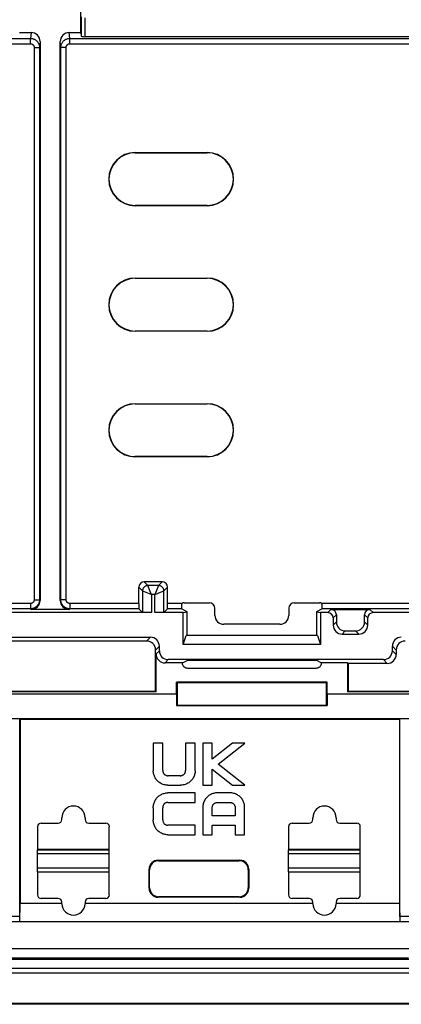
# Model space of a CAD drawing. Units: millimetres. Extents: x -75 to 78, y -44 to 44.
# Drawn here: x 22 to 43, y -44 to 11 of the extents above; entities that cross this region are included whole.
import ezdxf

# ---------------------------------------------------------------- set-up
doc = ezdxf.new("R2010")
doc.units = ezdxf.units.MM
doc.header["$LTSCALE"] = 19.36
doc.layers.get('0').update_dxf_attribs({"linetype": 'CONTINUOUS'})
for name, color, linetype in [('ASSI', 7, 'CONTINUOUS'), ('DRAFT', 7, 'CONTINUOUS'), ('RACCORDO', 7, 'CONTINUOUS'), ('SMUSSO', 7, 'CONTINUOUS')]:
    doc.layers.add(name, color=color, linetype=linetype)

msp = doc.modelspace()

# ---------------------------------------------------------------- linework, layer by layer
at = {"color": 7, "linetype": 'CONTINUOUS'}
for p, q in [((31.228, -24.97), (31.483, -24.843)), ((38.972, -24.97), (38.717, -24.843)), ((40.443, -24.97), (38.972, -24.97)), ((38.673, -25.272), (31.527, -25.272)), ((22.15, -28.104), (43.35, -28.104)), ((22.15, -28.104), (22.171, -28.125)), ((43.329, -28.125), (22.171, -28.125)), ((43.35, -28.104), (43.329, -28.125)), ((30.13, -29.45), (29.599, -29.45)), ((29.599, -29.45), (29.599, -30.979)), ((30.13, -30.972), (30.13, -29.45)), ((31.937, -29.45), (31.405, -29.45)), ((31.405, -29.45), (31.405, -30.972)), ((31.937, -30.979), (31.937, -29.45)), ((32.893, -29.45), (32.361, -29.45)), ((32.361, -29.45), (32.361, -31.788)), ((32.893, -30.335), (32.893, -29.45)), ((34.017, -29.45), (32.893, -30.335)), ((33.222, -30.616), (34.704, -29.45)), ((34.704, -29.45), (34.017, -29.45)), ((34.701, -31.788), (33.222, -30.616)), ((31.11, -31.256), (30.425, -31.256)), ((32.893, -30.897), (34.017, -31.788)), ((32.893, -31.788), (32.893, -30.897)), ((30.418, -31.788), (31.117, -31.788)), ((32.361, -31.788), (32.893, -31.788)), ((34.017, -31.788), (34.701, -31.788)), ((31.937, -32.213), (30.407, -32.213)), ((31.937, -32.744), (31.937, -32.213)), ((33.88, -32.212), (33.181, -32.212)), ((30.414, -32.744), (31.937, -32.744)), ((33.188, -32.744), (33.873, -32.744)), ((29.599, -33.039), (29.599, -33.724)), ((30.13, -33.724), (30.13, -33.039)), ((32.361, -33.021), (32.361, -34.55)), ((32.893, -33.487), (32.893, -33.028)), ((34.168, -33.028), (34.168, -33.487)), ((34.699, -34.55), (34.699, -33.021)), ((31.937, -34.019), (30.414, -34.019)), ((31.937, -34.55), (31.937, -34.019)), ((34.168, -33.487), (32.893, -33.487)), ((32.893, -34.019), (34.168, -34.019)), ((32.893, -34.55), (32.893, -34.019)), ((34.168, -34.019), (34.168, -34.55)), ((30.407, -34.55), (31.937, -34.55)), ((32.361, -34.55), (32.893, -34.55)), ((34.168, -34.55), (34.699, -34.55)), ((23.15, -35.6), (27.15, -35.6)), ((23.15, -36.4), (23.15, -35.6)), ((27.15, -36.4), (27.15, -35.6)), ((37.15, -35.6), (41.15, -35.6)), ((37.15, -36.4), (37.15, -35.6)), ((41.15, -36.4), (41.15, -35.6)), ((23.15, -36.4), (27.15, -36.4)), ((37.15, -36.4), (41.15, -36.4)), ((77.843, -43.993), (-75.143, -43.993))]:
    msp.add_line(p, q, dxfattribs=at)
at = {"color": 250, "linetype": 'CONTINUOUS'}
for p, q in [((-73.702, -41.992), (76.402, -41.992)), ((-73.442, -42.252), (76.142, -42.252)), ((77.843, -43.953), (-75.143, -43.953))]:
    msp.add_line(p, q, dxfattribs=at)
at = {"color": 7, "linetype": 'CONTINUOUS'}
for points in [[(31.527, -25.272), (31.501, -25.271), (31.475, -25.268), (31.45, -25.262), (31.425, -25.254), (31.401, -25.244), (31.377, -25.232), (31.355, -25.218), (31.335, -25.202), (31.315, -25.185), (31.298, -25.165), (31.282, -25.145), (31.268, -25.123), (31.256, -25.099), (31.246, -25.075), (31.238, -25.05), (31.232, -25.024), (31.229, -24.998), (31.227, -24.97)], [(38.973, -24.97), (38.971, -24.998), (38.968, -25.024), (38.962, -25.05), (38.954, -25.075), (38.944, -25.099), (38.932, -25.123), (38.918, -25.145), (38.902, -25.165), (38.885, -25.185), (38.865, -25.202), (38.845, -25.218), (38.823, -25.232), (38.799, -25.244), (38.775, -25.254), (38.75, -25.262), (38.725, -25.268), (38.699, -25.271), (38.673, -25.272)], [(30.418, -31.788), (30.366, -31.786), (30.314, -31.781), (30.262, -31.772), (30.21, -31.76), (30.157, -31.744), (30.106, -31.725), (30.057, -31.703), (30.009, -31.678), (29.963, -31.65), (29.919, -31.619), (29.878, -31.586), (29.839, -31.55), (29.802, -31.511), (29.769, -31.47), (29.738, -31.427), (29.709, -31.381), (29.684, -31.333), (29.662, -31.284), (29.643, -31.234), (29.627, -31.182), (29.615, -31.131), (29.606, -31.08), (29.601, -31.03), (29.599, -30.979)], [(30.13, -30.972), (30.131, -30.995), (30.135, -31.019), (30.14, -31.042), (30.147, -31.065), (30.157, -31.088), (30.168, -31.111), (30.182, -31.132), (30.197, -31.152), (30.214, -31.17), (30.233, -31.187), (30.253, -31.203), (30.275, -31.216), (30.298, -31.228), (30.323, -31.238), (30.348, -31.246), (30.373, -31.252), (30.399, -31.255), (30.425, -31.256)], [(31.11, -31.256), (31.136, -31.255), (31.162, -31.252), (31.187, -31.246), (31.212, -31.238), (31.236, -31.229), (31.259, -31.217), (31.281, -31.204), (31.301, -31.188), (31.32, -31.172), (31.337, -31.153), (31.353, -31.133), (31.366, -31.112), (31.378, -31.089), (31.388, -31.066), (31.396, -31.042), (31.401, -31.019), (31.404, -30.996), (31.405, -30.972)], [(31.937, -30.979), (31.935, -31.029), (31.93, -31.08), (31.921, -31.13), (31.909, -31.181), (31.894, -31.232), (31.875, -31.282), (31.853, -31.33), (31.828, -31.378), (31.8, -31.423), (31.77, -31.467), (31.736, -31.508), (31.7, -31.547), (31.661, -31.583), (31.62, -31.617), (31.576, -31.648), (31.53, -31.676), (31.481, -31.702), (31.432, -31.724), (31.38, -31.743), (31.328, -31.759), (31.275, -31.772), (31.222, -31.78), (31.17, -31.786), (31.117, -31.788)], [(29.599, -33.039), (29.601, -32.986), (29.606, -32.933), (29.615, -32.881), (29.627, -32.828), (29.643, -32.776), (29.662, -32.724), (29.684, -32.674), (29.709, -32.626), (29.737, -32.579), (29.768, -32.535), (29.802, -32.493), (29.838, -32.454), (29.877, -32.417), (29.919, -32.383), (29.962, -32.352), (30.008, -32.323), (30.056, -32.297), (30.105, -32.275), (30.155, -32.256), (30.207, -32.24), (30.258, -32.228), (30.308, -32.219), (30.358, -32.214), (30.407, -32.213)], [(33.181, -32.212), (33.129, -32.214), (33.076, -32.219), (33.024, -32.228), (32.972, -32.24), (32.92, -32.256), (32.869, -32.275), (32.82, -32.297), (32.771, -32.322), (32.725, -32.35), (32.682, -32.381), (32.64, -32.414), (32.601, -32.45), (32.565, -32.489), (32.531, -32.53), (32.5, -32.573), (32.472, -32.619), (32.446, -32.667), (32.424, -32.716), (32.405, -32.766), (32.389, -32.818), (32.377, -32.869), (32.368, -32.92), (32.363, -32.97), (32.361, -33.021)], [(34.699, -33.021), (34.697, -32.971), (34.692, -32.92), (34.684, -32.87), (34.672, -32.819), (34.656, -32.768), (34.638, -32.718), (34.616, -32.67), (34.591, -32.622), (34.563, -32.577), (34.532, -32.533), (34.498, -32.492), (34.462, -32.453), (34.424, -32.417), (34.382, -32.383), (34.338, -32.352), (34.292, -32.324), (34.244, -32.298), (34.194, -32.276), (34.143, -32.257), (34.09, -32.241), (34.037, -32.228), (33.985, -32.22), (33.932, -32.214), (33.88, -32.212)], [(30.414, -32.744), (30.391, -32.745), (30.368, -32.748), (30.345, -32.753), (30.321, -32.761), (30.298, -32.77), (30.276, -32.782), (30.255, -32.795), (30.235, -32.811), (30.216, -32.828), (30.199, -32.846), (30.184, -32.867), (30.17, -32.889), (30.158, -32.912), (30.148, -32.937), (30.14, -32.962), (30.135, -32.987), (30.132, -33.013), (30.13, -33.039)], [(32.893, -33.028), (32.894, -33.005), (32.897, -32.981), (32.902, -32.958), (32.91, -32.935), (32.919, -32.912), (32.931, -32.889), (32.944, -32.868), (32.96, -32.848), (32.977, -32.83), (32.995, -32.813), (33.016, -32.797), (33.038, -32.784), (33.061, -32.772), (33.086, -32.762), (33.111, -32.754), (33.136, -32.748), (33.162, -32.745), (33.188, -32.744)], [(33.873, -32.744), (33.899, -32.745), (33.924, -32.748), (33.949, -32.754), (33.974, -32.762), (33.999, -32.771), (34.022, -32.783), (34.043, -32.796), (34.064, -32.812), (34.083, -32.828), (34.1, -32.847), (34.115, -32.867), (34.129, -32.888), (34.141, -32.911), (34.15, -32.934), (34.158, -32.958), (34.163, -32.981), (34.167, -33.004), (34.168, -33.028)], [(30.407, -34.55), (30.358, -34.548), (30.308, -34.543), (30.259, -34.535), (30.208, -34.523), (30.157, -34.507), (30.108, -34.489), (30.059, -34.467), (30.012, -34.441), (29.966, -34.413), (29.923, -34.382), (29.881, -34.348), (29.842, -34.312), (29.805, -34.273), (29.771, -34.231), (29.74, -34.187), (29.711, -34.14), (29.685, -34.091), (29.663, -34.041), (29.644, -33.989), (29.627, -33.936), (29.615, -33.883), (29.606, -33.83), (29.601, -33.777), (29.599, -33.724)], [(30.13, -33.724), (30.131, -33.75), (30.135, -33.775), (30.14, -33.8), (30.148, -33.825), (30.158, -33.85), (30.17, -33.873), (30.183, -33.894), (30.198, -33.915), (30.215, -33.934), (30.234, -33.951), (30.254, -33.966), (30.275, -33.98), (30.297, -33.992), (30.321, -34.001), (30.344, -34.009), (30.368, -34.014), (30.391, -34.018), (30.414, -34.019)]]:
    msp.add_lwpolyline(points, dxfattribs=at)
at = {"layer": 'ASSI', "color": 7, "linetype": 'CONTINUOUS'}
for p, q in [((28.6, 3.481), (32.6, 3.481)), ((32.6, 0.519), (28.6, 0.519)), ((28.6, -3.519), (32.6, -3.519)), ((32.6, -6.481), (28.6, -6.481)), ((28.6, -10.519), (32.6, -10.519)), ((32.6, -13.481), (28.6, -13.481)), ((-70.75, -41.475), (73.45, -41.475)), ((20.468, -41.4), (43.832, -41.4)), ((77.85, -44), (-75.15, -44)), ((77.843, -43.993), (-75.143, -43.993))]:
    msp.add_line(p, q, dxfattribs=at)
at = {"layer": 'ASSI', "color": 250, "linetype": 'CONTINUOUS'}
for p, q in [((-73.702, -41.992), (76.402, -41.992)), ((-73.442, -42.252), (76.142, -42.252)), ((77.843, -43.953), (-75.143, -43.953))]:
    msp.add_line(p, q, dxfattribs=at)
at = {"layer": 'ASSI', "color": 7, "linetype": 'CONTINUOUS'}
for centre, start, end in [((28.6, 2), 90, 270), ((32.6, 2), 270, 90), ((28.6, -5), 90, 270), ((32.6, -5), 270, 90), ((28.6, -12), 90, 270), ((32.6, -12), 270, 90)]:
    msp.add_arc(centre, 1.481, start, end, dxfattribs=at)
at = {"layer": 'DRAFT', "color": 7, "linetype": 'CONTINUOUS'}
for p, q in [((25.563, 10.17), (25.563, 18.037)), ((31.264, -22.163), (31.5, -22.116)), ((31.264, -23.95), (31.264, -22.163)), ((31.5, -23.45), (31.5, -22.116)), ((38.7, -22.116), (38.936, -22.163)), ((38.7, -22.116), (38.7, -23.45)), ((38.936, -22.163), (38.936, -23.95)), ((31.264, -23.95), (31.439, -23.45)), ((38.761, -23.45), (31.439, -23.45)), ((38.761, -23.45), (38.936, -23.95)), ((38.936, -23.95), (31.264, -23.95)), ((38.717, -24.843), (31.483, -24.843)), ((40.472, -25), (40.443, -24.97)), ((40.443, -24.97), (40.443, -26.582)), ((40.472, -25), (40.472, -26.553)), ((39.302, -26.043), (30.898, -26.043)), ((30.898, -26.043), (30.928, -26.072)), ((30.898, -26.7), (30.898, -26.043)), ((39.272, -26.072), (30.928, -26.072)), ((30.928, -26.072), (30.928, -27.322)), ((39.302, -26.043), (39.272, -26.072)), ((39.272, -27.322), (39.272, -26.072)), ((39.302, -26.7), (39.302, -26.043)), ((16.802, -26.7), (30.898, -26.7)), ((29.757, -26.582), (17.943, -26.582)), ((17.972, -26.553), (29.728, -26.553)), ((29.728, -26.553), (29.757, -26.582)), ((30.898, -26.7), (30.902, -27.348)), ((39.302, -26.7), (39.298, -27.348)), ((40.472, -26.553), (40.443, -26.582)), ((49.556, -26.582), (40.443, -26.582)), ((40.472, -26.553), (49.548, -26.553)), ((30.902, -27.348), (30.928, -27.322)), ((30.902, -27.348), (39.298, -27.348)), ((30.928, -27.322), (39.272, -27.322)), ((39.298, -27.348), (39.272, -27.322)), ((27.15, -35.375), (23.15, -35.375)), ((23.15, -35.38), (27.15, -35.38)), ((23.15, -35.6), (23.15, -35.38)), ((27.15, -35.6), (27.15, -35.38)), ((41.15, -35.375), (37.15, -35.375)), ((37.15, -35.38), (41.15, -35.38)), ((37.15, -35.6), (37.15, -35.38)), ((41.15, -35.6), (41.15, -35.38)), ((23.15, -36.62), (23.15, -36.4)), ((23.15, -36.62), (27.15, -36.62)), ((27.15, -36.625), (23.15, -36.625)), ((27.15, -36.62), (27.15, -36.4)), ((37.15, -36.62), (37.15, -36.4)), ((37.15, -36.62), (41.15, -36.62)), ((41.15, -36.625), (37.15, -36.625)), ((41.15, -36.62), (41.15, -36.4)), ((-70.75, -41.475), (73.45, -41.475)), ((20.468, -41.4), (43.832, -41.4))]:
    msp.add_line(p, q, dxfattribs=at)
for centre in [(25.15, -33.6), (39.15, -33.6)]:
    msp.add_arc(centre, 0.65, 0, 180, dxfattribs=at)
at = {"layer": 'RACCORDO', "color": 250, "linetype": 'CONTINUOUS'}
for p, q in [((25.583, 11.047), (25.583, 9.976)), ((25.783, 11), (25.783, 9.941)), ((22.788, 10.17), (22.756, 9.844)), ((24.944, 9.844), (24.912, 10.17)), ((2.444, 9.844), (22.756, 9.844)), ((2.444, 9.548), (22.756, 9.548)), ((22.756, 9.548), (22.756, 9.844)), ((22.955, 9.346), (23.255, 9.346)), ((22.955, 9.346), (22.955, -21.455)), ((23.287, 9.664), (23.255, 9.346)), ((23.255, 9.346), (23.255, -21.455)), ((24.445, 9.346), (24.413, 9.664)), ((24.745, 9.346), (24.445, 9.346)), ((24.445, -21.455), (24.445, 9.346)), ((24.745, -21.455), (24.745, 9.346)), ((24.944, 9.844), (46.103, 9.844)), ((24.944, 9.548), (24.944, 9.844)), ((24.944, 9.548), (46.103, 9.548)), ((28.6, 3.47), (28.6, 3.481)), ((32.6, 3.47), (32.6, 3.481)), ((28.6, 0.53), (28.6, 0.519)), ((32.6, 0.53), (32.6, 0.519)), ((28.6, -3.53), (28.6, -3.519)), ((32.6, -3.53), (32.6, -3.519)), ((28.6, -6.47), (28.6, -6.481)), ((32.6, -6.47), (32.6, -6.481)), ((28.6, -10.53), (28.6, -10.519)), ((32.6, -10.53), (32.6, -10.519)), ((28.6, -13.47), (28.6, -13.481)), ((32.6, -13.47), (32.6, -13.481)), ((29.004, -20.954), (28.8, -20.75)), ((29.304, -20.654), (29.1, -20.45)), ((29.896, -20.654), (29.304, -20.654)), ((29.307, -20.661), (29.304, -20.654)), ((29.896, -20.654), (29.711, -21.116)), ((29.896, -20.654), (30.1, -20.45)), ((30.196, -20.954), (30.4, -20.75)), ((29.004, -20.954), (29.466, -21.139)), ((29.004, -20.954), (29.004, -22.154)), ((29.466, -21.139), (29.504, -21.154)), ((29.696, -21.154), (29.504, -21.154)), ((29.504, -21.154), (29.504, -22.163)), ((29.711, -21.116), (29.696, -21.154)), ((29.696, -21.154), (29.734, -21.139)), ((29.696, -22.163), (29.696, -21.154)), ((29.734, -21.139), (29.847, -21.094)), ((29.847, -21.094), (29.883, -21.079)), ((29.883, -21.079), (30.194, -20.955)), ((30.194, -20.955), (30.196, -20.954)), ((30.196, -22.154), (30.196, -20.954)), ((22.755, -21.655), (16.48, -21.655)), ((22.755, -21.655), (22.755, -21.955)), ((22.955, -21.455), (23.255, -21.455)), ((23.255, -21.455), (23.287, -21.487)), ((24.413, -21.487), (24.445, -21.455)), ((24.745, -21.455), (24.445, -21.455)), ((28.8, -21.655), (24.945, -21.655)), ((24.945, -21.655), (24.945, -21.955)), ((31.22, -21.655), (30.4, -21.655)), ((46.103, -21.655), (38.98, -21.655)), ((22.755, -21.955), (16.521, -21.955)), ((22.755, -21.955), (22.787, -21.987)), ((24.913, -21.987), (24.945, -21.955)), ((28.805, -21.955), (24.945, -21.955)), ((31.179, -21.955), (30.395, -21.955)), ((46.103, -21.955), (39.021, -21.955)), ((39.337, -22.163), (39.513, -21.987)), ((39.637, -22.463), (39.813, -22.287)), ((41.387, -22.287), (41.563, -22.463)), ((41.687, -21.987), (41.863, -22.163)), ((39.637, -22.863), (39.813, -22.687)), ((41.563, -22.863), (41.387, -22.687)), ((29.441, -23.537), (29.228, -23.75)), ((40.137, -23.363), (40.313, -23.187)), ((41.063, -23.363), (40.887, -23.187)), ((29.941, -24.037), (29.728, -24.25)), ((42.937, -24.037), (43.15, -24.25)), ((29.941, -24.287), (29.757, -24.47)), ((43.15, -24.5), (42.937, -24.287)), ((30.44, -24.787), (30.257, -24.97)), ((42.65, -25), (42.437, -24.787)), ((29.9, -36), (29.869, -35.969)), ((34.4, -36), (34.431, -35.969)), ((29.4, -36.5), (29.369, -36.469)), ((34.9, -36.5), (34.931, -36.469)), ((29.4, -37.5), (29.369, -37.531)), ((34.9, -37.5), (34.931, -37.531)), ((29.9, -38), (29.869, -38.031)), ((34.4, -38), (34.431, -38.031)), ((22.15, -39.105), (20.95, -39.105)), ((44.55, -39.105), (43.35, -39.105))]:
    msp.add_line(p, q, dxfattribs=at)
at = {"layer": 'RACCORDO', "color": 7, "linetype": 'CONTINUOUS'}
for p, q in [((22.137, 10.17), (22.788, 10.17)), ((24.912, 10.17), (25.563, 10.17)), ((25.563, 10.17), (25.583, 9.976)), ((44.417, 9.941), (25.783, 9.941)), ((23.287, 9.664), (23.287, -21.487)), ((24.413, -21.487), (24.413, 9.664)), ((28.6, 3.47), (32.6, 3.47)), ((32.6, 0.53), (28.6, 0.53)), ((28.6, -3.53), (32.6, -3.53)), ((32.6, -6.47), (28.6, -6.47)), ((28.6, -10.53), (32.6, -10.53)), ((32.6, -13.47), (28.6, -13.47)), ((28.8, -21.655), (28.8, -20.75)), ((30.1, -20.45), (29.1, -20.45)), ((30.4, -21.655), (30.4, -20.75)), ((31.318, -21.618), (32.737, -21.618)), ((33.037, -22.319), (33.037, -21.918)), ((37.163, -21.918), (37.163, -22.319)), ((37.463, -21.618), (38.882, -21.618)), ((29.504, -22.163), (19.363, -22.163)), ((24.913, -21.987), (22.787, -21.987)), ((29.004, -22.154), (28.805, -21.955)), ((31.264, -22.163), (29.696, -22.163)), ((30.196, -22.154), (30.395, -21.955)), ((31.5, -22.116), (31.179, -21.955)), ((39.021, -21.955), (38.7, -22.116)), ((39.337, -22.163), (38.936, -22.163)), ((39.513, -21.987), (41.687, -21.987)), ((39.637, -22.463), (39.637, -22.863)), ((39.813, -22.287), (39.813, -22.687)), ((41.387, -22.687), (41.387, -22.287)), ((41.563, -22.863), (41.563, -22.463)), ((46.207, -22.163), (41.863, -22.163)), ((36.663, -22.818), (33.537, -22.818)), ((20.937, -23.537), (29.441, -23.537)), ((40.137, -23.363), (41.063, -23.363)), ((40.313, -23.187), (40.887, -23.187)), ((29.228, -23.75), (21.15, -23.75)), ((29.941, -24.287), (29.941, -24.037)), ((42.937, -24.287), (42.937, -24.037)), ((29.728, -26.553), (29.728, -24.25)), ((29.757, -26.582), (29.757, -24.47)), ((43.15, -24.25), (43.15, -24.5)), ((31.228, -24.97), (30.257, -24.97)), ((42.437, -24.787), (30.44, -24.787)), ((42.65, -25), (40.472, -25)), ((39.302, -26.7), (49.31, -26.7)), ((-46.969, -28.074), (49.669, -28.074)), ((22.15, -39.105), (22.15, -28.104)), ((43.35, -39.105), (43.35, -28.104)), ((23.35, -33.9), (24.3, -33.9)), ((24.5, -33.7), (24.5, -33.6)), ((25.8, -33.6), (25.8, -33.7)), ((26, -33.9), (26.95, -33.9)), ((37.35, -33.9), (38.3, -33.9)), ((38.5, -33.7), (38.5, -33.6)), ((39.8, -33.6), (39.8, -33.7)), ((40, -33.9), (40.95, -33.9)), ((23.15, -34.1), (23.15, -35.375)), ((27.15, -35.375), (27.15, -34.1)), ((37.15, -34.1), (37.15, -35.375)), ((41.15, -35.375), (41.15, -34.1)), ((29.869, -35.969), (34.431, -35.969)), ((29.9, -36), (34.4, -36)), ((23.15, -36.625), (23.15, -37.9)), ((27.15, -37.9), (27.15, -36.625)), ((29.369, -37.531), (29.369, -36.469)), ((29.4, -37.5), (29.4, -36.5)), ((34.9, -36.5), (34.9, -37.5)), ((34.931, -36.469), (34.931, -37.531)), ((37.15, -36.625), (37.15, -37.9)), ((41.15, -37.9), (41.15, -36.625)), ((22.15, -39.4), (22.171, -38.379)), ((24.3, -38.1), (23.35, -38.1)), ((24.5, -38.379), (24.5, -38.3)), ((25.8, -38.3), (25.8, -38.379)), ((26.95, -38.1), (26, -38.1)), ((34.431, -38.031), (29.869, -38.031)), ((34.4, -38), (29.9, -38)), ((38.3, -38.1), (37.35, -38.1)), ((38.5, -38.379), (38.5, -38.3)), ((39.8, -38.3), (39.8, -38.379)), ((40.95, -38.1), (40, -38.1)), ((43.329, -38.379), (43.35, -39.4)), ((44.917, -39.409), (19.383, -39.409)), ((43.35, -39.4), (22.15, -39.4)), ((73.053, -40.9), (-70.353, -40.9)), ((77.85, -44), (-75.15, -44))]:
    msp.add_line(p, q, dxfattribs=at)
at = {"layer": 'RACCORDO', "color": 250, "linetype": 'CONTINUOUS'}
for points in [[(22.756, 9.844), (22.793, 9.842), (22.83, 9.838), (22.867, 9.831), (22.902, 9.822), (22.937, 9.809), (22.971, 9.795), (23.004, 9.777), (23.036, 9.758), (23.066, 9.736), (23.094, 9.712), (23.12, 9.686), (23.144, 9.658), (23.167, 9.628), (23.187, 9.597), (23.204, 9.564), (23.219, 9.53), (23.232, 9.495), (23.242, 9.458), (23.249, 9.421), (23.254, 9.384), (23.255, 9.346)], [(22.756, 9.548), (22.771, 9.548), (22.786, 9.546), (22.8, 9.543), (22.814, 9.539), (22.828, 9.534), (22.842, 9.528), (22.855, 9.521), (22.868, 9.513), (22.88, 9.505), (22.891, 9.495), (22.901, 9.484), (22.911, 9.473), (22.92, 9.461), (22.928, 9.448), (22.935, 9.435), (22.941, 9.421), (22.946, 9.406), (22.95, 9.392), (22.953, 9.377), (22.955, 9.361), (22.955, 9.346)], [(24.445, 9.346), (24.446, 9.383), (24.451, 9.42), (24.457, 9.456), (24.467, 9.492), (24.479, 9.527), (24.494, 9.561), (24.511, 9.593), (24.531, 9.625), (24.553, 9.654), (24.577, 9.683), (24.603, 9.709), (24.631, 9.733), (24.661, 9.755), (24.692, 9.775), (24.725, 9.793), (24.759, 9.808), (24.795, 9.821), (24.831, 9.831), (24.869, 9.838), (24.906, 9.842), (24.944, 9.844)], [(24.745, 9.346), (24.745, 9.361), (24.747, 9.376), (24.75, 9.391), (24.754, 9.405), (24.758, 9.419), (24.764, 9.433), (24.771, 9.447), (24.779, 9.459), (24.788, 9.471), (24.797, 9.483), (24.808, 9.494), (24.819, 9.503), (24.831, 9.512), (24.843, 9.521), (24.857, 9.528), (24.87, 9.534), (24.885, 9.539), (24.899, 9.543), (24.914, 9.546), (24.929, 9.548), (24.944, 9.548)], [(29.304, -20.654), (29.278, -20.656), (29.252, -20.659), (29.227, -20.665), (29.202, -20.672), (29.178, -20.683), (29.154, -20.695), (29.132, -20.709), (29.112, -20.725), (29.092, -20.742), (29.075, -20.762), (29.059, -20.782), (29.045, -20.804), (29.033, -20.828), (29.022, -20.852), (29.015, -20.877), (29.009, -20.902), (29.006, -20.928), (29.004, -20.954)], [(29.504, -21.154), (29.473, -21.077), (29.307, -20.661)], [(30.196, -20.954), (30.194, -20.928), (30.191, -20.902), (30.185, -20.877), (30.178, -20.852), (30.167, -20.828), (30.155, -20.804), (30.141, -20.782), (30.125, -20.762), (30.108, -20.742), (30.088, -20.725), (30.068, -20.709), (30.046, -20.695), (30.022, -20.683), (29.998, -20.672), (29.973, -20.665), (29.948, -20.659), (29.922, -20.656), (29.896, -20.654)], [(23.255, -21.455), (23.254, -21.492), (23.25, -21.529), (23.243, -21.566), (23.233, -21.602), (23.221, -21.637), (23.206, -21.671), (23.189, -21.704), (23.169, -21.735), (23.147, -21.765), (23.123, -21.794), (23.097, -21.82), (23.069, -21.844), (23.039, -21.867), (23.008, -21.887), (22.975, -21.904), (22.94, -21.92), (22.905, -21.932), (22.868, -21.942), (22.831, -21.949), (22.793, -21.954), (22.755, -21.955)], [(22.955, -21.455), (22.955, -21.47), (22.953, -21.485), (22.95, -21.499), (22.946, -21.514), (22.942, -21.528), (22.936, -21.542), (22.929, -21.555), (22.921, -21.567), (22.912, -21.579), (22.902, -21.591), (22.892, -21.601), (22.881, -21.611), (22.869, -21.62), (22.856, -21.628), (22.843, -21.635), (22.829, -21.641), (22.815, -21.646), (22.8, -21.65), (22.786, -21.653), (22.771, -21.655), (22.755, -21.655)], [(24.945, -21.955), (24.907, -21.954), (24.87, -21.95), (24.834, -21.943), (24.798, -21.933), (24.763, -21.921), (24.729, -21.906), (24.696, -21.889), (24.664, -21.869), (24.634, -21.847), (24.606, -21.823), (24.58, -21.797), (24.555, -21.769), (24.533, -21.739), (24.513, -21.707), (24.496, -21.674), (24.48, -21.64), (24.468, -21.605), (24.458, -21.568), (24.451, -21.531), (24.446, -21.493), (24.445, -21.455)], [(24.945, -21.655), (24.93, -21.655), (24.915, -21.653), (24.9, -21.65), (24.886, -21.646), (24.872, -21.641), (24.858, -21.636), (24.845, -21.629), (24.833, -21.621), (24.821, -21.612), (24.809, -21.602), (24.799, -21.592), (24.789, -21.581), (24.78, -21.569), (24.772, -21.556), (24.765, -21.543), (24.759, -21.529), (24.754, -21.515), (24.75, -21.5), (24.747, -21.486), (24.745, -21.471), (24.745, -21.455)]]:
    msp.add_lwpolyline(points, dxfattribs=at)
at = {"layer": 'RACCORDO', "color": 7, "linetype": 'CONTINUOUS'}
for points in [[(31.22, -21.655), (31.209, -21.665), (31.2, -21.676), (31.191, -21.688), (31.184, -21.701), (31.179, -21.714), (31.174, -21.728), (31.171, -21.741), (31.169, -21.755), (31.169, -21.769)], [(39.031, -21.769), (39.031, -21.755), (39.029, -21.742), (39.026, -21.728), (39.021, -21.714), (39.016, -21.701), (39.009, -21.688), (39, -21.676), (38.991, -21.665), (38.98, -21.655)]]:
    msp.add_lwpolyline(points, dxfattribs=at)
for centre, start, end in [((28.6, 2), 90, 270), ((32.6, 2), 270, 90), ((28.6, -5), 90, 270), ((32.6, -5), 270, 90), ((28.6, -12), 90, 270), ((32.6, -12), 270, 90)]:
    msp.add_arc(centre, 1.47, start, end, dxfattribs=at)
for centre, major_axis, ratio, start_param, end_param in [((22.787, 9.663), (0.05, 0.505), 0.984662, -1.470598, 0.097167), ((24.913, 9.663), (-0.05, 0.505), 0.984662, -0.097167, 1.470598), ((25.783, 9.976), (0.2, 0), 0.176327, -3.124139, -1.570796), ((29.1, -20.75), (0.212, -0.212), 0.999695, 2.356347, 3.926839), ((30.1, -20.75), (0.212, 0.212), 0.999695, -0.785246, 0.785246), ((22.787, -21.487), (-0.354, 0.354), 0.999695, -3.926839, -2.356347), ((24.913, -21.487), (0.354, 0.354), 0.999695, -3.926839, -2.356347), ((28.805, -21.655), (0, 0.3), 0.017455, -4.712389, -3.159046), ((30.395, -21.655), (0, 0.3), 0.017455, -3.124139, -1.570796), ((31.179, -21.655), (0, 0.3), 0.034921, -4.323483, -3.159046), ((31.318, -21.768), (0.106, -0.106), 0.998783, 2.356803, 3.073628), ((32.737, -21.918), (0.212, 0.212), 0.998783, -0.784789, 0.784789), ((37.463, -21.918), (0.212, -0.212), 0.998783, 2.356803, 3.926382), ((38.882, -21.768), (0.106, 0.106), 0.998783, 0.067965, 0.784789), ((39.021, -21.655), (0, 0.3), 0.034921, -3.124139, -1.959702), ((33.537, -22.318), (-0.354, -0.354), 0.998783, -0.784789, 0.784789), ((36.663, -22.318), (0.354, -0.354), 0.998783, -0.784789, 0.784789), ((39.337, -22.463), (-0.212, -0.212), 0.999695, 2.356347, 3.926839), ((39.513, -22.287), (0.212, 0.212), 0.999695, -0.785246, 0.785246), ((41.687, -22.287), (0.212, -0.212), 0.999695, 2.356347, 3.926839), ((41.863, -22.463), (-0.212, 0.212), 0.999695, -0.785246, 0.785246), ((40.137, -22.863), (0.354, 0.354), 0.999695, -3.926839, -2.356347), ((40.313, -22.687), (0.354, 0.354), 0.999695, 2.356347, 3.926839), ((40.887, -22.687), (-0.354, 0.354), 0.999695, 2.356347, 3.926839), ((41.063, -22.863), (-0.354, 0.354), 0.999695, -3.926839, -2.356347), ((29.44, -24.037), (0.354, 0.354), 0.999695, -0.785246, 0.785246), ((43.437, -24.037), (-0.354, 0.354), 0.999695, -0.785246, 0.785246), ((29.228, -24.25), (-0.354, -0.354), 0.999695, 2.356347, 3.926839), ((43.65, -24.25), (0.354, -0.354), 0.999695, 2.356347, 3.926839), ((30.257, -24.47), (0.354, 0.354), 0.999695, 2.356347, 3.926839), ((30.441, -24.287), (0.354, 0.354), 0.999695, 2.356347, 3.926839), ((42.437, -24.287), (0.354, -0.354), 0.999695, -0.785246, 0.785246), ((42.65, -24.5), (0.354, -0.354), 0.999695, -0.785246, 0.785246), ((23.35, -34.1), (-0.142, 0.142), 0.998783, -0.784789, 0.784789), ((24.3, -33.7), (-0.142, 0.142), 0.998783, 2.356803, 3.926382), ((26, -33.7), (-0.142, -0.142), 0.998783, -0.784789, 0.784789), ((26.95, -34.1), (0.142, 0.142), 0.998783, -0.784789, 0.784789), ((37.35, -34.1), (0.142, -0.142), 0.998783, 2.356803, 3.926382), ((38.3, -33.7), (-0.142, 0.142), 0.998783, 2.356803, 3.926382), ((40, -33.7), (-0.142, -0.142), 0.998783, -0.784789, 0.784789), ((40.95, -34.1), (0.142, 0.142), 0.998783, -0.784789, 0.784789), ((29.869, -36.469), (0.354, -0.354), 0.999695, 2.356347, 3.926839), ((29.9, -36.5), (0.354, -0.354), 0.999695, 2.356347, 3.926839), ((34.4, -36.5), (-0.354, -0.354), 0.999695, 2.356347, 3.926839), ((34.431, -36.469), (0.354, 0.354), 0.999695, -0.785246, 0.785246), ((29.869, -37.531), (0.354, 0.354), 0.999695, 2.356347, 3.926839), ((29.9, -37.5), (0.354, 0.354), 0.999695, 2.356347, 3.926839), ((34.4, -37.5), (-0.354, 0.354), 0.999695, 2.356347, 3.926839), ((34.431, -37.531), (0.354, -0.354), 0.999695, -0.785246, 0.785246), ((23.35, -37.9), (0.142, 0.142), 0.998783, -3.926382, -2.356803), ((24.3, -38.3), (0.142, 0.142), 0.998783, -0.784789, 0.784789), ((26, -38.3), (0.142, -0.142), 0.998783, 2.356803, 3.926382), ((26.95, -37.9), (-0.142, 0.142), 0.998783, -3.926382, -2.356803), ((37.35, -37.9), (0.142, 0.142), 0.998783, 2.356803, 3.926382), ((38.3, -38.3), (0.142, 0.142), 0.998783, -0.784789, 0.784789), ((40, -38.3), (0.142, -0.142), 0.998783, 2.356803, 3.926382), ((40.95, -37.9), (0.142, -0.142), 0.998783, -0.784789, 0.784789), ((43.355, -39.105), (0, 0.3), 0.017455, -4.712389, -3.159046)]:
    msp.add_ellipse(centre, major_axis=major_axis, ratio=ratio, start_param=start_param, end_param=end_param, dxfattribs=at)
at = {"layer": 'SMUSSO', "color": 7, "linetype": 'CONTINUOUS'}
for p, q in [((22.171, -28.125), (22.171, -38.379)), ((43.329, -28.125), (43.329, -38.379)), ((24.5, -38.379), (22.171, -38.379)), ((24.501, -38.4), (24.5, -38.379)), ((25.8, -38.379), (25.799, -38.4)), ((38.5, -38.379), (25.8, -38.379)), ((38.501, -38.4), (38.5, -38.379)), ((39.8, -38.379), (39.799, -38.4)), ((43.329, -38.379), (39.8, -38.379))]:
    msp.add_line(p, q, dxfattribs=at)
for centre in [(25.15, -38.373), (39.15, -38.373)]:
    msp.add_ellipse(centre, major_axis=(0, 0.65), ratio=0.999158, start_param=-4.671338, end_param=-1.611847, dxfattribs=at)

doc.saveas('drawing.dxf')
